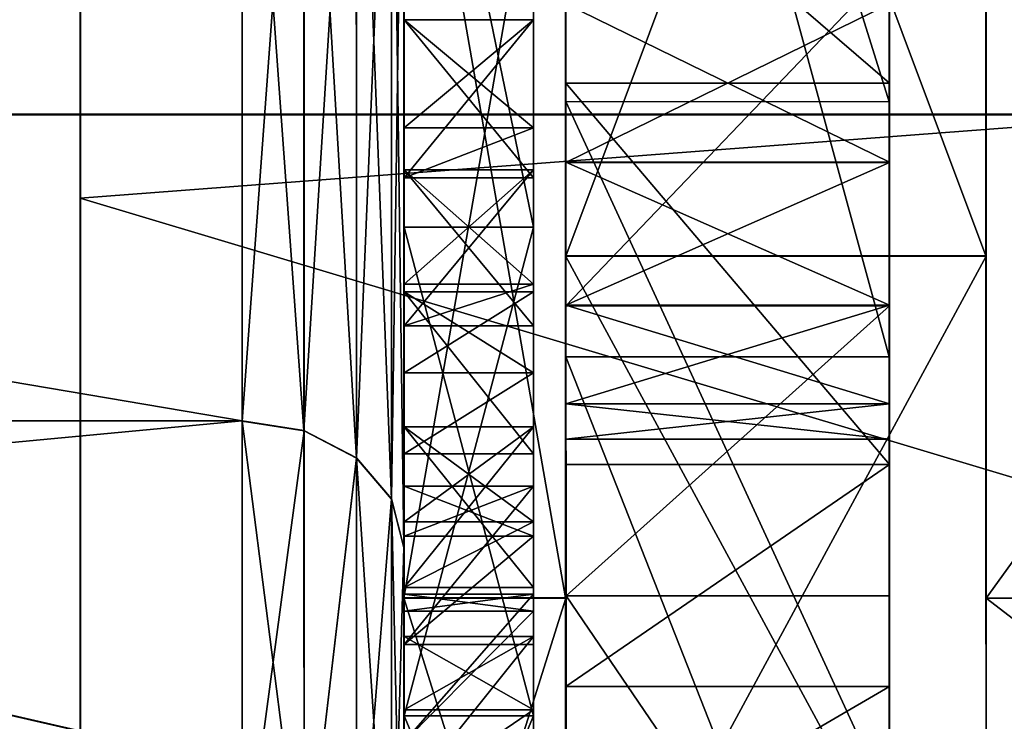
# Model space of a CAD drawing. Extents: x -532 to 76, y -56 to 321.
# Drawn here: x 48 to 51, y 19 to 21 of the extents above; entities that cross this region are included whole.
import ezdxf

# ---------------------------------------------------------------- set-up
doc = ezdxf.new("R2010")
doc.units = 0
doc.header["$MEASUREMENT"] = 0

msp = doc.modelspace()

# ---------------------------------------------------------------- linework, layer by layer
for points in [[(48.999989, 30.0229, -5.1117), (48.999989, 29.618298, -5.4056), (49.000023, 19.740898, -1.7708)], [(48.999989, 30.0229, -5.1117), (49.000023, 19.740898, -1.7708), (49.000015, 21.977098, 5.1117)], [(48.999989, 29.618298, -5.4056), (49.000008, 24.403999, -6.306), (49.000023, 19.740898, -1.7708)], [(47.999298, 26.029182, -12.950839), (47.999596, 21.619839, -11.441345), (47.999668, 21.064922, -11.974239)], [(39.697044, 26.001919, 12.953199), (57.999866, 21.044558, 11.965519), (57.999405, 26.00108, 12.951674)], [(39.697044, 26.001919, 12.953199), (39.697502, 21.045395, 11.967045), (57.999866, 21.044558, 11.965519)], [(39.698597, 21.0434, -11.964447), (39.698227, 25.99976, -12.950148), (58.000595, 25.99892, -12.951674)], [(39.698597, 21.0434, -11.964447), (58.000595, 25.99892, -12.951674), (58.000961, 21.042562, -11.965973)], [(47.998184, 25.54912, 12.243995), (47.998116, 25.971735, 12.952506), (47.998577, 21.011909, 11.952549)], [(58.999969, 21.621243, 11.441695), (47.998184, 25.54912, 12.243995), (47.998634, 20.785809, 11.086427)], [(47.998184, 25.54912, 12.243995), (47.998577, 21.011909, 11.952549), (47.998634, 20.785809, 11.086427)], [(59.000729, 25.546576, -12.243286), (59.001072, 20.783457, -11.086155), (47.999596, 21.619839, -11.441345)], [(49.000008, 24.403999, -6.306), (49.000011, 23.127798, -5.8364), (49.000023, 19.895399, -2.2464)], [(49.000008, 24.403999, -6.306), (49.000023, 19.895399, -2.2464), (49.000023, 19.740898, -1.7708)], [(49.500019, 20.295006, 7.154547), (49.49963, 23.964426, 8.921742), (49.499672, 24.282745, 7.462969)], [(49.500019, 20.295006, 7.154547), (49.499672, 24.282745, 7.462969), (49.500019, 21.083683, 5.675591)], [(50.499802, 24.2827, 7.462885), (50.500149, 21.083637, 5.675508), (49.499672, 24.282745, 7.462969)], [(49.499672, 24.282745, 7.462969), (50.500149, 21.083637, 5.675508), (49.500019, 21.083683, 5.675591)], [(50.49976, 23.96438, 8.921659), (50.500149, 20.29496, 7.154463), (50.499802, 24.2827, 7.462885)], [(50.499802, 24.2827, 7.462885), (50.500149, 20.29496, 7.154463), (50.500149, 21.083637, 5.675508)], [(49.498676, 24.076044, 8.43481), (50.79921, 20.606997, 6.764028), (49.499043, 20.607056, 6.764136)], [(50.798843, 24.075985, 8.434702), (50.79921, 20.606997, 6.764028), (49.498676, 24.076044, 8.43481)], [(49.498676, 24.076044, 8.43481), (49.499043, 20.607056, 6.764136), (49.498859, 22.421047, 7.434505)], [(49.49966, 20.605928, -6.763213), (50.799618, 24.074577, -8.433678), (49.499451, 24.074638, -8.43357)], [(49.499451, 24.074638, -8.43357), (49.499542, 22.419807, -7.433416), (49.49966, 20.605928, -6.763213)], [(50.799828, 20.605869, -6.763321), (50.799618, 24.074577, -8.433678), (49.49966, 20.605928, -6.763213)], [(50.79921, 20.606997, 6.764028), (50.798843, 24.075985, 8.434702), (50.799026, 22.420988, 7.434397)], [(50.799709, 22.419748, -7.433524), (50.799618, 24.074577, -8.433678), (50.799828, 20.605869, -6.763321)], [(49.49963, 23.964426, 8.921742), (50.500149, 20.29496, 7.154463), (50.49976, 23.96438, 8.921659)], [(49.49963, 23.964426, 8.921742), (49.500019, 20.295006, 7.154547), (50.500149, 20.29496, 7.154463)], [(49.000011, 23.127798, -5.8364), (49.000019, 21.3368, -4.5351), (49.000023, 19.895399, -2.2464)], [(49.000011, 23.127798, -5.8364), (49.000015, 21.977098, -5.1117), (49.000019, 21.3368, -4.5351)], [(32.996731, 22.725491, 6.805113), (48.49905, 20.097265, 4.70843), (32.997047, 20.097975, 4.709723)], [(48.498734, 22.724779, 6.803821), (48.49905, 20.097265, 4.70843), (32.996731, 22.725491, 6.805113)], [(32.997475, 20.097191, -4.706094), (48.499359, 22.723644, -6.802537), (32.997353, 22.724356, -6.801244)], [(48.499481, 20.096479, -4.707387), (48.499359, 22.723644, -6.802537), (32.997475, 20.097191, -4.706094)], [(48.690376, 20.067455, 4.732216), (48.49905, 20.097265, 4.70843), (48.498734, 22.724779, 6.803821)], [(48.690376, 20.067455, 4.732216), (48.498734, 22.724779, 6.803821), (48.69006, 22.708271, 6.838109)], [(48.690685, 22.70713, -6.836858), (48.499359, 22.723644, -6.802537), (48.499481, 20.096479, -4.707387)], [(48.690685, 22.70713, -6.836858), (48.499481, 20.096479, -4.707387), (48.690811, 20.066666, -4.731207)], [(48.690376, 20.067455, 4.732216), (48.69006, 22.708271, 6.838109), (48.852379, 22.661165, 6.935805)], [(48.690685, 22.70713, -6.836858), (48.853142, 19.981941, -4.798833), (48.853012, 22.660009, -6.934587)], [(48.690685, 22.70713, -6.836858), (48.690811, 20.066666, -4.731207), (48.853142, 19.981941, -4.798833)], [(48.690376, 20.067455, 4.732216), (48.852379, 22.661165, 6.935805), (48.852699, 19.982742, 4.799807)], [(48.852699, 19.982742, 4.799807), (48.852379, 22.661165, 6.935805), (48.960693, 22.590864, 7.081913)], [(48.853012, 22.660009, -6.934587), (48.853142, 19.981941, -4.798833), (48.961468, 19.855112, -4.899961)], [(48.853012, 22.660009, -6.934587), (48.961468, 19.855112, -4.899961), (48.961342, 22.589684, -7.080718)], [(49.000015, 22.635098, 7.368), (49.400021, 20.695601, 6.1216), (49.400013, 22.635099, 7.368)], [(49.000015, 22.635098, -7.368), (49.400013, 22.635099, -7.368), (49.400021, 20.695601, -6.1216)], [(49.000015, 22.635098, 7.368), (49.000019, 21.337099, 6.4179), (49.000019, 20.695599, 6.1216)], [(49.000015, 22.635098, -7.368), (49.000019, 20.695599, -6.1216), (49.000019, 21.337099, -6.4179)], [(49.000015, 22.635098, 7.368), (49.000019, 20.695599, 6.1216), (49.400021, 20.695601, 6.1216)], [(49.000019, 20.695599, -6.1216), (49.000015, 22.635098, -7.368), (49.400021, 20.695601, -6.1216)], [(49.400017, 21.337101, 6.4179), (49.400013, 22.635099, 7.368), (49.400021, 20.695601, 6.1216)], [(49.400021, 20.695601, -6.1216), (49.400013, 22.635099, -7.368), (49.400017, 21.337101, -6.4179)], [(48.852699, 19.982742, 4.799807), (48.960693, 22.590864, 7.081913), (48.961021, 19.855928, 4.900905)], [(48.961021, 19.855928, 4.900905), (48.960693, 22.590864, 7.081913), (48.998795, 22.507767, 7.254328)], [(48.961342, 22.589684, -7.080718), (48.999592, 19.705481, -5.019287), (48.999458, 22.506556, -7.253147)], [(48.961342, 22.589684, -7.080718), (48.961468, 19.855112, -4.899961), (48.999592, 19.705481, -5.019287)], [(48.961021, 19.855928, 4.900905), (48.998795, 22.507767, 7.254328), (48.99913, 19.706318, 5.020211)], [(48.998795, 22.507767, 7.254328), (48.998795, 22.42107, 7.434547), (48.999138, 19.549908, 5.144919)], [(48.998795, 22.507767, 7.254328), (48.999138, 19.549908, 5.144919), (48.99913, 19.706318, 5.020211)], [(48.999474, 22.41983, -7.433374), (48.999458, 22.506556, -7.253147), (48.999592, 19.705481, -5.019287)], [(48.998795, 22.42107, 7.434547), (49.499203, 19.549885, 5.144877), (48.999138, 19.549908, 5.144919)], [(49.498859, 22.421047, 7.434505), (49.499203, 19.549885, 5.144877), (48.998795, 22.42107, 7.434547)], [(48.999474, 22.41983, -7.433374), (48.999592, 19.705481, -5.019287), (48.999611, 19.549049, -5.14401)], [(48.999611, 19.549049, -5.14401), (49.499542, 22.419807, -7.433416), (48.999474, 22.41983, -7.433374)], [(49.499676, 19.549026, -5.144052), (49.499542, 22.419807, -7.433416), (48.999611, 19.549049, -5.14401)], [(49.498859, 22.421047, 7.434505), (49.499043, 20.607056, 6.764136), (49.499203, 19.549885, 5.144877)], [(49.499542, 22.419807, -7.433416), (49.499676, 19.549026, -5.144052), (49.49966, 20.605928, -6.763213)], [(50.799026, 22.420988, 7.434397), (52.872841, 19.54973, 5.144597), (50.799374, 19.549826, 5.144769)], [(52.872494, 22.420893, 7.434224), (52.872841, 19.54973, 5.144597), (50.799026, 22.420988, 7.434397)], [(50.79921, 20.606997, 6.764028), (50.799026, 22.420988, 7.434397), (50.799374, 19.549826, 5.144769)], [(50.799843, 19.548967, -5.14416), (52.873177, 22.419653, -7.433697), (50.799709, 22.419748, -7.433524)], [(50.799843, 19.548967, -5.14416), (50.799709, 22.419748, -7.433524), (50.799828, 20.605869, -6.763321)], [(52.87331, 19.548872, -5.144332), (52.873177, 22.419653, -7.433697), (50.799843, 19.548967, -5.14416)], [(49.400017, 21.3368, 4.5351), (49.400013, 22.381701, 5.4056), (49.400017, 21.9771, 5.1117)], [(49.400017, 21.3368, 4.5351), (49.400024, 19.7409, 1.7708), (49.400013, 22.381701, 5.4056)], [(49.400021, 21.0023, -4.163599), (49.400013, 22.381701, -5.4056), (49.400024, 19.7409, -1.7708)], [(49.400024, 19.7409, -1.7708), (49.400013, 22.381701, -5.4056), (49.400024, 19.7409, 1.7708)], [(49.400017, 21.9771, -5.1117), (49.400013, 22.381701, -5.4056), (49.400017, 21.3368, -4.5351)], [(49.400024, 19.7409, 1.7708), (49.400013, 22.381701, -5.4056), (49.400013, 22.381701, 5.4056)], [(49.400017, 21.3368, -4.5351), (49.400013, 22.381701, -5.4056), (49.400021, 21.0023, -4.163599)], [(50.500526, 21.141151, -2.650565), (49.500332, 22.002394, -2.821764), (49.500397, 21.141197, -2.650482)], [(50.500526, 21.141151, -2.650565), (50.500462, 22.002348, -2.821848), (49.500332, 22.002394, -2.821764)], [(49.500397, 21.141197, -2.650482), (49.500332, 22.002394, -2.821764), (49.500431, 21.385931, -3.828223)], [(50.500462, 22.002348, -2.821848), (50.500526, 21.141151, -2.650565), (50.500561, 21.385885, -3.828306)], [(49.000015, 21.977098, 5.1117), (49.000019, 21.3368, 4.5351), (49.000019, 20.873499, 5.4801)], [(49.000015, 21.977098, 5.1117), (49.000019, 20.873499, 5.4801), (49.000015, 21.924898, 5.6089)], [(49.000015, 21.977098, 5.1117), (49.000019, 21.002298, 4.163599), (49.000019, 21.3368, 4.5351)], [(49.000023, 19.740898, -1.7708), (49.000019, 21.002298, 4.163599), (49.000015, 21.977098, 5.1117)], [(49.000015, 21.977098, -5.1117), (49.000019, 20.873499, -5.4801), (49.000019, 21.3368, -4.5351)], [(49.000015, 21.924898, -5.6089), (49.000019, 20.873499, -5.4801), (49.000015, 21.977098, -5.1117)], [(49.400021, 20.873501, 5.4801), (49.400017, 21.9771, 5.1117), (49.400017, 21.9249, 5.6089)], [(49.400017, 21.3368, 4.5351), (49.400017, 21.9771, 5.1117), (49.400021, 20.873501, 5.4801)], [(49.400021, 20.873501, -5.4801), (49.400017, 21.9771, -5.1117), (49.400017, 21.3368, -4.5351)], [(49.400021, 20.873501, -5.4801), (49.400017, 21.9249, -5.6089), (49.400017, 21.9771, -5.1117)], [(49.000015, 21.924898, 5.6089), (49.000019, 20.873499, 5.4801), (49.000019, 21.389399, 5.9207)], [(49.000015, 21.924898, -5.6089), (49.000019, 21.389399, -5.9207), (49.000019, 20.873499, -5.4801)], [(49.400021, 20.873501, 5.4801), (49.400017, 21.9249, 5.6089), (49.400017, 21.3894, 5.9207)], [(49.400017, 21.3894, -5.9207), (49.400017, 21.9249, -5.6089), (49.400021, 20.873501, -5.4801)], [(59.000435, 17.49189, 8.814265), (58.999969, 21.621243, 11.441695), (47.998634, 20.785809, 11.086427)], [(59.001072, 20.783457, -11.086155), (47.999821, 17.490925, -8.814295), (47.999596, 21.619839, -11.441345)], [(47.999596, 21.619839, -11.441345), (47.999821, 17.490925, -8.814295), (47.999668, 21.064922, -11.974239)], [(49.500568, 20.896088, -5.973323), (49.50053, 21.385752, -5.9733), (49.500572, 21.498569, -7.122443)], [(49.500568, 20.896088, -5.973323), (49.500572, 21.498569, -7.122443), (49.500656, 20.452843, -7.043381)], [(50.500702, 21.498524, -7.122527), (49.500656, 20.452843, -7.043381), (49.500572, 21.498569, -7.122443)], [(50.500702, 21.498524, -7.122527), (50.500786, 20.452797, -7.043464), (49.500656, 20.452843, -7.043381)], [(50.50066, 21.385706, -5.973383), (50.500698, 20.896042, -5.973406), (50.500702, 21.498524, -7.122527)], [(50.500702, 21.498524, -7.122527), (50.500698, 20.896042, -5.973406), (50.500786, 20.452797, -7.043464)], [(49.000019, 21.389399, 5.9207), (49.000019, 20.695599, 6.1216), (49.000019, 21.337099, 6.4179)], [(49.000019, 21.389399, 5.9207), (49.000019, 20.873499, 5.4801), (49.000019, 20.695599, 6.1216)], [(49.000019, 21.389399, -5.9207), (49.000019, 20.695599, -6.1216), (49.000019, 20.873499, -5.4801)], [(49.000019, 21.337099, -6.4179), (49.000019, 20.695599, -6.1216), (49.000019, 21.389399, -5.9207)], [(49.400021, 20.695601, 6.1216), (49.400017, 21.3894, 5.9207), (49.400017, 21.337101, 6.4179)], [(49.400021, 20.873501, 5.4801), (49.400017, 21.3894, 5.9207), (49.400021, 20.695601, 6.1216)], [(49.400021, 20.695601, -6.1216), (49.400017, 21.3894, -5.9207), (49.400021, 20.873501, -5.4801)], [(49.400021, 20.695601, -6.1216), (49.400017, 21.337101, -6.4179), (49.400017, 21.3894, -5.9207)], [(49.500397, 21.141197, -2.650482), (49.500431, 21.385931, -3.828223), (49.500473, 20.896267, -3.828245)], [(50.500603, 20.896221, -3.828329), (49.500431, 21.385931, -3.828223), (50.500561, 21.385885, -3.828306)], [(49.500473, 20.896267, -3.828245), (49.500431, 21.385931, -3.828223), (50.500603, 20.896221, -3.828329)], [(49.50053, 21.385752, -5.9733), (49.500568, 20.896088, -5.973323), (50.50066, 21.385706, -5.973383)], [(50.50066, 21.385706, -5.973383), (49.500568, 20.896088, -5.973323), (50.500698, 20.896042, -5.973406)], [(50.500561, 21.385885, -3.828306), (50.500526, 21.141151, -2.650565), (50.500603, 20.896221, -3.828329)], [(49.000019, 21.3368, 4.5351), (49.400017, 21.3368, 4.5351), (49.000019, 20.847797, 4.6391)], [(49.000019, 20.847797, 4.6391), (49.400017, 21.3368, 4.5351), (49.400021, 20.847799, 4.6391)], [(49.000019, 21.002298, 4.163599), (49.400021, 21.0023, 4.163599), (49.000019, 21.3368, 4.5351)], [(49.000019, 21.3368, 4.5351), (49.400021, 21.0023, 4.163599), (49.400017, 21.3368, 4.5351)], [(49.000019, 20.847797, -4.6391), (49.400021, 20.847799, -4.6391), (49.000019, 21.3368, -4.5351)], [(49.000019, 21.3368, -4.5351), (49.400021, 20.847799, -4.6391), (49.400017, 21.3368, -4.5351)], [(49.000019, 21.3368, -4.5351), (49.400017, 21.3368, -4.5351), (49.000019, 21.002298, -4.163599)], [(49.000019, 21.002298, -4.163599), (49.400017, 21.3368, -4.5351), (49.400021, 21.0023, -4.163599)], [(49.000019, 21.3368, 4.5351), (49.000019, 20.847797, 4.6391), (49.000019, 20.873499, 5.4801)], [(49.000019, 21.3368, -4.5351), (49.000019, 21.002298, -4.163599), (49.000023, 19.895399, -2.2464)], [(49.000019, 20.873499, -5.4801), (49.000019, 20.847797, -4.6391), (49.000019, 21.3368, -4.5351)], [(49.400021, 20.847799, 4.6391), (49.400017, 21.3368, 4.5351), (49.400021, 20.873501, 5.4801)], [(49.400021, 21.0023, 4.163599), (49.400021, 20.4958, 3.4665), (49.400017, 21.3368, 4.5351)], [(49.400021, 20.4958, 3.4665), (49.400024, 19.7409, 1.7708), (49.400017, 21.3368, 4.5351)], [(49.400021, 20.847799, -4.6391), (49.400021, 20.873501, -5.4801), (49.400017, 21.3368, -4.5351)], [(49.500496, 19.962145, -2.650536), (50.500626, 19.962099, -2.650619), (49.500397, 21.141197, -2.650482)], [(49.500397, 21.141197, -2.650482), (50.500626, 19.962099, -2.650619), (50.500526, 21.141151, -2.650565)], [(49.500496, 19.962145, -2.650536), (49.500397, 21.141197, -2.650482), (49.500473, 20.896267, -3.828245)], [(50.500526, 21.141151, -2.650565), (50.500626, 19.962099, -2.650619), (50.500603, 20.896221, -3.828329)], [(49.500378, 17.755411, 3.970219), (49.500019, 21.083683, 5.675591), (49.500336, 18.913357, 2.723011)], [(49.500019, 20.295006, 7.154547), (49.500019, 21.083683, 5.675591), (49.500378, 17.755411, 3.970219)], [(49.500019, 21.083683, 5.675591), (50.500465, 18.913311, 2.722927), (49.500336, 18.913357, 2.723011)], [(50.500149, 21.083637, 5.675508), (50.500465, 18.913311, 2.722927), (49.500019, 21.083683, 5.675591)], [(50.500149, 21.083637, 5.675508), (50.500507, 17.755365, 3.970135), (50.500465, 18.913311, 2.722927)], [(50.500149, 21.083637, 5.675508), (50.500149, 20.29496, 7.154463), (50.500507, 17.755365, 3.970135)], [(39.697502, 21.045395, 11.967045), (58.000343, 16.842581, 9.157763), (57.999866, 21.044558, 11.965519)], [(39.697502, 21.045395, 11.967045), (39.697979, 16.84342, 9.159289), (58.000343, 16.842581, 9.157763)], [(39.698597, 21.0434, -11.964447), (58.000961, 21.042562, -11.965973), (58.001183, 16.841053, -9.158603)], [(39.698818, 16.841892, -9.157077), (39.698597, 21.0434, -11.964447), (58.001183, 16.841053, -9.158603)], [(47.999668, 21.064922, -11.974239), (47.999821, 17.490925, -8.814295), (47.999889, 16.853712, -9.170071)], [(47.998634, 20.785809, 11.086427), (47.998577, 21.011909, 11.952549), (47.999054, 16.813332, 9.128892)], [(49.400021, 21.0023, 4.163599), (49.000019, 20.847797, 4.6391), (49.400021, 20.847799, 4.6391)], [(49.000019, 21.002298, 4.163599), (49.000019, 20.847797, 4.6391), (49.400021, 21.0023, 4.163599)], [(49.400021, 20.847799, -4.6391), (49.000019, 20.847797, -4.6391), (49.400021, 21.0023, -4.163599)], [(49.400021, 21.0023, -4.163599), (49.000019, 20.847797, -4.6391), (49.000019, 21.002298, -4.163599)], [(49.000019, 21.002298, 4.163599), (49.000023, 20.079298, 4.6106), (49.000019, 20.847797, 4.6391)], [(49.000019, 21.002298, 4.163599), (49.000023, 19.785398, 4.2061), (49.000023, 20.079298, 4.6106)], [(49.000023, 20.495798, 3.4665), (49.000023, 19.785398, 4.2061), (49.000019, 21.002298, 4.163599)], [(49.000023, 20.245798, 3.0335), (49.000023, 20.495798, 3.4665), (49.000019, 21.002298, 4.163599)], [(49.000027, 19.561699, 0.9281), (49.000023, 20.245798, 3.0335), (49.000019, 21.002298, 4.163599)], [(49.000023, 19.740898, -1.7708), (49.000027, 19.561699, 0.9281), (49.000019, 21.002298, 4.163599)], [(49.000019, 21.002298, -4.163599), (49.000023, 20.079298, -4.6106), (49.000023, 19.785398, -4.2061)], [(49.000019, 21.002298, -4.163599), (49.000023, 20.495798, -3.4665), (49.000023, 19.895399, -2.2464)], [(49.000019, 21.002298, -4.163599), (49.000023, 19.785398, -4.2061), (49.000023, 20.495798, -3.4665)], [(49.000019, 20.847797, -4.6391), (49.000023, 20.079298, -4.6106), (49.000019, 21.002298, -4.163599)], [(49.400024, 20.0793, 4.6106), (49.400021, 21.0023, 4.163599), (49.400021, 20.847799, 4.6391)], [(49.400024, 19.7854, 4.2061), (49.400021, 21.0023, 4.163599), (49.400024, 20.0793, 4.6106)], [(49.400024, 19.7854, 4.2061), (49.400021, 20.4958, 3.4665), (49.400021, 21.0023, 4.163599)], [(49.400021, 20.4958, -3.4665), (49.400021, 21.0023, -4.163599), (49.400024, 19.7409, -1.7708)], [(49.400024, 20.0793, -4.6106), (49.400021, 21.0023, -4.163599), (49.400021, 20.4958, -3.4665)], [(49.400024, 20.0793, -4.6106), (49.400021, 20.847799, -4.6391), (49.400021, 21.0023, -4.163599)], [(50.500648, 20.455147, -4.040776), (49.500473, 20.896267, -3.828245), (50.500603, 20.896221, -3.828329)], [(49.500519, 20.455193, -4.040693), (49.500473, 20.896267, -3.828245), (50.500648, 20.455147, -4.040776)], [(49.500496, 19.962145, -2.650536), (49.500473, 20.896267, -3.828245), (49.500519, 20.455193, -4.040693)], [(49.500568, 20.896088, -5.973323), (49.500599, 20.45505, -5.760915), (50.500698, 20.896042, -5.973406)], [(49.500599, 20.45505, -5.760915), (49.500568, 20.896088, -5.973323), (49.500656, 20.452843, -7.043381)], [(50.500698, 20.896042, -5.973406), (49.500599, 20.45505, -5.760915), (50.500725, 20.455004, -5.760999)], [(50.500603, 20.896221, -3.828329), (50.500626, 19.962099, -2.650619), (50.500648, 20.455147, -4.040776)], [(50.500698, 20.896042, -5.973406), (50.500725, 20.455004, -5.760999), (50.500786, 20.452797, -7.043464)], [(49.000019, 20.873499, 5.4801), (49.400021, 20.873501, 5.4801), (49.000023, 20.390499, 5.609499)], [(49.000019, 20.873499, 5.4801), (49.400021, 20.519899, 5.1265), (49.400021, 20.873501, 5.4801)], [(49.000019, 20.873499, -5.4801), (49.400021, 20.390499, -5.609499), (49.400021, 20.873501, -5.4801)], [(49.000019, 20.873499, -5.4801), (49.400021, 20.873501, -5.4801), (49.000023, 20.519897, -5.1265)], [(49.000023, 20.519897, 5.1265), (49.400021, 20.519899, 5.1265), (49.000019, 20.873499, 5.4801)], [(49.000023, 20.390499, -5.609499), (49.400021, 20.390499, -5.609499), (49.000019, 20.873499, -5.4801)], [(49.000019, 20.873499, 5.4801), (49.000023, 20.390499, 5.609499), (49.000019, 20.695599, 6.1216)], [(49.000019, 20.847797, 4.6391), (49.000023, 20.519897, 5.1265), (49.000019, 20.873499, 5.4801)], [(49.000019, 20.873499, -5.4801), (49.000023, 20.519897, -5.1265), (49.000019, 20.847797, -4.6391)], [(49.000019, 20.695599, -6.1216), (49.000023, 20.390499, -5.609499), (49.000019, 20.873499, -5.4801)], [(49.000023, 20.390499, 5.609499), (49.400021, 20.873501, 5.4801), (49.400021, 20.390499, 5.609499)], [(49.000023, 20.519897, -5.1265), (49.400021, 20.873501, -5.4801), (49.400021, 20.519899, -5.1265)], [(49.400021, 20.390499, 5.609499), (49.400021, 20.873501, 5.4801), (49.400021, 20.695601, 6.1216)], [(49.400021, 20.519899, 5.1265), (49.400021, 20.847799, 4.6391), (49.400021, 20.873501, 5.4801)], [(49.400021, 20.519899, -5.1265), (49.400021, 20.873501, -5.4801), (49.400021, 20.847799, -4.6391)], [(49.400021, 20.390499, -5.609499), (49.400021, 20.695601, -6.1216), (49.400021, 20.873501, -5.4801)], [(49.000019, 20.847797, 4.6391), (49.000023, 20.079298, 4.6106), (49.000023, 20.519897, 5.1265)], [(49.000023, 20.519897, -5.1265), (49.000023, 20.079298, -4.6106), (49.000019, 20.847797, -4.6391)], [(49.400024, 20.0793, 4.6106), (49.400021, 20.847799, 4.6391), (49.400021, 20.519899, 5.1265)], [(49.400024, 20.0793, -4.6106), (49.400021, 20.519899, -5.1265), (49.400021, 20.847799, -4.6391)], [(59.000435, 17.49189, 8.814265), (47.998634, 20.785809, 11.086427), (47.999096, 16.854757, 8.151567)], [(47.998634, 20.785809, 11.086427), (47.999054, 16.813332, 9.128892), (47.999096, 16.854757, 8.151567)], [(59.001072, 20.783457, -11.086155), (59.001266, 16.852894, -8.151655), (47.999821, 17.490925, -8.814295)], [(49.000019, 20.695599, 6.1216), (49.400024, 19.185801, 4.3792), (49.400021, 20.695601, 6.1216)], [(49.000027, 19.185799, -4.3792), (49.000019, 20.695599, -6.1216), (49.400021, 20.695601, -6.1216)], [(49.000027, 19.185799, 4.3792), (49.000019, 20.695599, 6.1216), (49.000023, 20.390499, 5.609499)], [(49.000019, 20.695599, -6.1216), (49.000027, 19.185799, -4.3792), (49.000023, 20.390499, -5.609499)], [(49.000019, 20.695599, 6.1216), (49.000027, 19.185799, 4.3792), (49.400024, 19.185801, 4.3792)], [(49.000027, 19.185799, -4.3792), (49.400021, 20.695601, -6.1216), (49.400024, 19.185801, -4.3792)], [(49.400021, 20.695601, 6.1216), (49.400024, 19.185801, 4.3792), (49.400021, 20.390499, 5.609499)], [(49.400024, 19.185801, -4.3792), (49.400021, 20.695601, -6.1216), (49.400021, 20.390499, -5.609499)], [(49.499043, 20.607056, 6.764136), (50.799549, 18.206236, 3.753828), (49.499378, 18.206295, 3.753937)], [(50.79921, 20.606997, 6.764028), (50.799549, 18.206236, 3.753828), (49.499043, 20.607056, 6.764136)], [(49.499378, 18.206295, 3.753937), (49.499203, 19.549885, 5.144877), (49.499043, 20.607056, 6.764136)], [(49.499725, 18.205669, -3.753233), (50.799828, 20.605869, -6.763321), (49.49966, 20.605928, -6.763213)], [(49.49966, 20.605928, -6.763213), (49.499676, 19.549026, -5.144052), (49.499725, 18.205669, -3.753233)], [(50.799892, 18.20561, -3.753342), (50.799828, 20.605869, -6.763321), (49.499725, 18.205669, -3.753233)], [(50.799374, 19.549826, 5.144769), (50.799549, 18.206236, 3.753828), (50.79921, 20.606997, 6.764028)], [(50.799843, 19.548967, -5.14416), (50.799828, 20.605869, -6.763321), (50.799892, 18.20561, -3.753342)], [(49.400021, 20.519899, 5.1265), (49.000023, 20.390499, 5.609499), (49.400021, 20.390499, 5.609499)], [(49.000023, 20.519897, 5.1265), (49.000023, 20.390499, 5.609499), (49.400021, 20.519899, 5.1265)], [(49.400021, 20.390499, -5.609499), (49.000023, 20.390499, -5.609499), (49.400021, 20.519899, -5.1265)], [(49.400021, 20.519899, -5.1265), (49.000023, 20.390499, -5.609499), (49.000023, 20.519897, -5.1265)], [(49.000023, 20.519897, 5.1265), (49.000023, 19.582098, 4.662899), (49.000023, 20.390499, 5.609499)], [(49.000023, 20.079298, 4.6106), (49.000023, 19.582098, 4.662899), (49.000023, 20.519897, 5.1265)], [(49.000023, 20.519897, -5.1265), (49.000023, 19.582098, -4.662899), (49.000023, 20.079298, -4.6106)], [(49.000023, 20.390499, -5.609499), (49.000023, 19.582098, -4.662899), (49.000023, 20.519897, -5.1265)], [(49.400024, 19.5821, 4.662899), (49.400021, 20.519899, 5.1265), (49.400021, 20.390499, 5.609499)], [(49.400024, 19.5821, 4.662899), (49.400024, 20.0793, 4.6106), (49.400021, 20.519899, 5.1265)], [(49.400024, 19.5821, -4.662899), (49.400021, 20.519899, -5.1265), (49.400024, 20.0793, -4.6106)], [(49.400024, 19.5821, -4.662899), (49.400021, 20.390499, -5.609499), (49.400021, 20.519899, -5.1265)], [(49.400024, 19.9958, 3.4665), (49.000023, 20.495798, 3.4665), (49.400021, 20.4958, 3.4665)], [(49.000023, 20.495798, 3.4665), (49.400021, 20.2458, 3.0335), (49.400021, 20.4958, 3.4665)], [(49.000023, 20.495798, -3.4665), (49.400024, 19.9958, -3.4665), (49.400021, 20.4958, -3.4665)], [(49.000023, 20.495798, -3.4665), (49.400021, 20.4958, -3.4665), (49.000023, 20.245798, -3.0335)], [(49.000023, 20.245798, -3.0335), (49.400021, 20.4958, -3.4665), (49.400021, 20.2458, -3.0335)], [(49.000023, 19.995798, 3.4665), (49.000023, 20.495798, 3.4665), (49.400024, 19.9958, 3.4665)], [(49.000023, 20.245798, 3.0335), (49.400021, 20.2458, 3.0335), (49.000023, 20.495798, 3.4665)], [(49.000023, 19.995798, -3.4665), (49.400024, 19.9958, -3.4665), (49.000023, 20.495798, -3.4665)], [(49.000023, 20.495798, 3.4665), (49.000023, 19.995798, 3.4665), (49.000023, 19.785398, 4.2061)], [(49.000023, 20.495798, -3.4665), (49.000023, 20.245798, -3.0335), (49.000023, 19.895399, -2.2464)], [(49.000023, 19.785398, -4.2061), (49.000023, 19.995798, -3.4665), (49.000023, 20.495798, -3.4665)], [(49.400024, 19.9958, 3.4665), (49.400021, 20.4958, 3.4665), (49.400024, 19.7854, 4.2061)], [(49.400021, 20.2458, 3.0335), (49.400024, 19.7409, 1.7708), (49.400021, 20.4958, 3.4665)], [(49.400021, 20.2458, -3.0335), (49.400021, 20.4958, -3.4665), (49.400024, 19.7409, -1.7708)], [(49.400024, 19.9958, -3.4665), (49.400024, 19.7854, -4.2061), (49.400021, 20.4958, -3.4665)], [(49.400024, 19.7854, -4.2061), (49.400024, 20.0793, -4.6106), (49.400021, 20.4958, -3.4665)], [(49.500496, 19.962145, -2.650536), (49.500519, 20.455193, -4.040693), (49.500561, 20.149921, -4.423456)], [(50.50069, 20.149876, -4.42354), (49.500519, 20.455193, -4.040693), (50.500648, 20.455147, -4.040776)], [(49.500561, 20.149921, -4.423456), (49.500519, 20.455193, -4.040693), (50.50069, 20.149876, -4.42354)], [(49.500599, 20.45505, -5.760915), (49.500607, 20.149841, -5.378179), (50.500725, 20.455004, -5.760999)], [(49.500706, 19.556572, -6.498851), (49.500599, 20.45505, -5.760915), (49.500656, 20.452843, -7.043381)], [(49.500607, 20.149841, -5.378179), (49.500599, 20.45505, -5.760915), (49.500706, 19.556572, -6.498851)], [(50.500725, 20.455004, -5.760999), (49.500607, 20.149841, -5.378179), (50.500732, 20.149796, -5.378263)], [(50.500786, 20.452797, -7.043464), (49.500706, 19.556572, -6.498851), (49.500656, 20.452843, -7.043381)], [(50.500786, 20.452797, -7.043464), (50.500835, 19.556526, -6.498935), (49.500706, 19.556572, -6.498851)], [(50.500648, 20.455147, -4.040776), (50.500626, 19.962099, -2.650619), (50.50069, 20.149876, -4.42354)], [(50.500725, 20.455004, -5.760999), (50.500835, 19.556526, -6.498935), (50.500786, 20.452797, -7.043464)], [(50.500725, 20.455004, -5.760999), (50.500732, 20.149796, -5.378263), (50.500835, 19.556526, -6.498935)], [(49.000023, 19.582098, 4.662899), (49.000027, 19.185799, 4.3792), (49.000023, 20.390499, 5.609499)], [(49.000023, 20.390499, -5.609499), (49.000027, 19.185799, -4.3792), (49.000023, 19.582098, -4.662899)], [(49.400024, 19.185801, 4.3792), (49.400024, 19.5821, 4.662899), (49.400021, 20.390499, 5.609499)], [(49.400024, 19.185801, -4.3792), (49.400021, 20.390499, -5.609499), (49.400024, 19.5821, -4.662899)], [(49.500019, 20.295006, 7.154547), (50.500507, 17.755365, 3.970135), (50.500149, 20.29496, 7.154463)], [(49.500019, 20.295006, 7.154547), (49.500378, 17.755411, 3.970219), (50.500507, 17.755365, 3.970135)], [(49.400021, 20.2458, 3.0335), (49.000023, 19.995798, 3.4665), (49.400024, 19.9958, 3.4665)], [(49.000023, 20.245798, 3.0335), (49.000023, 19.995798, 3.4665), (49.400021, 20.2458, 3.0335)], [(49.400024, 19.9958, -3.4665), (49.000023, 19.995798, -3.4665), (49.400021, 20.2458, -3.0335)], [(49.400021, 20.2458, -3.0335), (49.000023, 19.995798, -3.4665), (49.000023, 20.245798, -3.0335)], [(49.000023, 20.245798, 3.0335), (49.000027, 19.203999, 3.1822), (49.000023, 19.995798, 3.4665)], [(49.000023, 19.895399, 2.2464), (49.000027, 19.203999, 3.1822), (49.000023, 20.245798, 3.0335)], [(49.000023, 19.740898, 1.7708), (49.000023, 19.895399, 2.2464), (49.000023, 20.245798, 3.0335)], [(49.000027, 19.561699, 0.9281), (49.000023, 19.740898, 1.7708), (49.000023, 20.245798, 3.0335)], [(49.000023, 20.245798, -3.0335), (49.000027, 19.203999, -3.1822), (49.000023, 19.895399, -2.2464)], [(49.000023, 19.995798, -3.4665), (49.000027, 19.203999, -3.1822), (49.000023, 20.245798, -3.0335)], [(49.400024, 19.204, 3.1822), (49.400021, 20.2458, 3.0335), (49.400024, 19.9958, 3.4665)], [(49.400024, 19.204, 3.1822), (49.400024, 19.895401, 2.2464), (49.400021, 20.2458, 3.0335)], [(49.400024, 19.895401, 2.2464), (49.400024, 19.7409, 1.7708), (49.400021, 20.2458, 3.0335)], [(49.400024, 19.895401, -2.2464), (49.400021, 20.2458, -3.0335), (49.400024, 19.7409, -1.7708)], [(49.400024, 19.204, -3.1822), (49.400021, 20.2458, -3.0335), (49.400024, 19.895401, -2.2464)], [(49.400024, 19.204, -3.1822), (49.400024, 19.9958, -3.4665), (49.400021, 20.2458, -3.0335)], [(49.500546, 19.276268, -2.51475), (49.500496, 19.962145, -2.650536), (49.500561, 20.149921, -4.423456)], [(49.500546, 19.276268, -2.51475), (49.500561, 20.149921, -4.423456), (49.50074, 18.087641, -4.598573)], [(50.500721, 20.040821, -4.900907), (49.500561, 20.149921, -4.423456), (50.50069, 20.149876, -4.42354)], [(49.500591, 20.040867, -4.900823), (49.500561, 20.149921, -4.423456), (50.500721, 20.040821, -4.900907)], [(49.50074, 18.087641, -4.598573), (49.500561, 20.149921, -4.423456), (49.500591, 20.040867, -4.900823)], [(49.500607, 20.149841, -5.378179), (49.500591, 20.040867, -4.900823), (50.500732, 20.149796, -5.378263)], [(49.50074, 18.087641, -4.598573), (49.500591, 20.040867, -4.900823), (49.500607, 20.149841, -5.378179)], [(50.500732, 20.149796, -5.378263), (49.500591, 20.040867, -4.900823), (50.500721, 20.040821, -4.900907)], [(49.50074, 18.087641, -4.598573), (49.500607, 20.149841, -5.378179), (49.500706, 19.556572, -6.498851)], [(50.500626, 19.962099, -2.650619), (50.500675, 19.276222, -2.514833), (50.50069, 20.149876, -4.42354)], [(50.50069, 20.149876, -4.42354), (50.500675, 19.276222, -2.514833), (50.50087, 18.087595, -4.598657)], [(50.50069, 20.149876, -4.42354), (50.50087, 18.087595, -4.598657), (50.500721, 20.040821, -4.900907)], [(50.500721, 20.040821, -4.900907), (50.50087, 18.087595, -4.598657), (50.500732, 20.149796, -5.378263)], [(50.500732, 20.149796, -5.378263), (50.50087, 18.087595, -4.598657), (50.500835, 19.556526, -6.498935)], [(32.997047, 20.097975, 4.709723), (48.49905, 20.097265, 4.70843), (32.997307, 18.639635, 1.681964)], [(48.49905, 20.097265, 4.70843), (48.49931, 18.638924, 1.680672), (32.997307, 18.639635, 1.681964)], [(32.997459, 18.639355, -1.67847), (48.499462, 18.638643, -1.679762), (32.997475, 20.097191, -4.706094)], [(48.499462, 18.638643, -1.679762), (48.499481, 20.096479, -4.707387), (32.997475, 20.097191, -4.706094)], [(48.690636, 18.60181, 1.689155), (48.49931, 18.638924, 1.680672), (48.49905, 20.097265, 4.70843)], [(48.690636, 18.60181, 1.689155), (48.49905, 20.097265, 4.70843), (48.690376, 20.067455, 4.732216)], [(48.690811, 20.066666, -4.731207), (48.499481, 20.096479, -4.707387), (48.499462, 18.638643, -1.679762)], [(48.690811, 20.066666, -4.731207), (48.499462, 18.638643, -1.679762), (48.690792, 18.60153, -1.688281)], [(48.690636, 18.60181, 1.689155), (48.690376, 20.067455, 4.732216), (48.852699, 19.982742, 4.799807)], [(48.690811, 20.066666, -4.731207), (48.690792, 18.60153, -1.688281), (48.853142, 19.981941, -4.798833)], [(49.000023, 20.079298, 4.6106), (49.400024, 20.0793, 4.6106), (49.000023, 19.582098, 4.662899)], [(49.000023, 19.582098, 4.662899), (49.400024, 20.0793, 4.6106), (49.400024, 19.5821, 4.662899)], [(49.000023, 20.079298, 4.6106), (49.400024, 19.7854, 4.2061), (49.400024, 20.0793, 4.6106)], [(49.000023, 20.079298, -4.6106), (49.400024, 19.5821, -4.662899), (49.400024, 20.0793, -4.6106)], [(49.000023, 20.079298, -4.6106), (49.400024, 20.0793, -4.6106), (49.000023, 19.785398, -4.2061)], [(49.000023, 19.785398, -4.2061), (49.400024, 20.0793, -4.6106), (49.400024, 19.7854, -4.2061)], [(49.000023, 19.785398, 4.2061), (49.400024, 19.7854, 4.2061), (49.000023, 20.079298, 4.6106)], [(49.000023, 19.582098, -4.662899), (49.400024, 19.5821, -4.662899), (49.000023, 20.079298, -4.6106)], [(48.690636, 18.60181, 1.689155), (48.852699, 19.982742, 4.799807), (48.852966, 18.496092, 1.71324)], [(48.853142, 19.981941, -4.798833), (48.690792, 18.60153, -1.688281), (48.853123, 18.495808, -1.712402)], [(48.852966, 18.496092, 1.71324), (48.852699, 19.982742, 4.799807), (48.961021, 19.855928, 4.900905)], [(48.853142, 19.981941, -4.798833), (48.853123, 18.495808, -1.712402), (48.961449, 18.337679, -1.748524)], [(48.853142, 19.981941, -4.798833), (48.961449, 18.337679, -1.748524), (48.961468, 19.855112, -4.899961)], [(49.000023, 19.995798, 3.4665), (49.000027, 19.430899, 3.6277), (49.000023, 19.785398, 4.2061)], [(49.000023, 19.995798, 3.4665), (49.000027, 19.203999, 3.1822), (49.000027, 19.430899, 3.6277)], [(49.000023, 19.995798, -3.4665), (49.000027, 19.430899, -3.6277), (49.000027, 19.203999, -3.1822)], [(49.000023, 19.785398, -4.2061), (49.000027, 19.430899, -3.6277), (49.000023, 19.995798, -3.4665)], [(49.400024, 19.430901, 3.6277), (49.400024, 19.9958, 3.4665), (49.400024, 19.7854, 4.2061)], [(49.400024, 19.204, 3.1822), (49.400024, 19.9958, 3.4665), (49.400024, 19.430901, 3.6277)], [(49.400024, 19.430901, -3.6277), (49.400024, 19.9958, -3.4665), (49.400024, 19.204, -3.1822)], [(49.400024, 19.430901, -3.6277), (49.400024, 19.7854, -4.2061), (49.400024, 19.9958, -3.4665)], [(49.500546, 19.276268, -2.51475), (50.500626, 19.962099, -2.650619), (49.500496, 19.962145, -2.650536)], [(50.500675, 19.276222, -2.514833), (50.500626, 19.962099, -2.650619), (49.500546, 19.276268, -2.51475)], [(49.400024, 19.895401, 2.2464), (49.000027, 19.4063, 2.1424), (49.000023, 19.895399, 2.2464)], [(49.000023, 19.895399, 2.2464), (49.400024, 19.7409, 1.7708), (49.400024, 19.895401, 2.2464)], [(49.000023, 19.895399, -2.2464), (49.000027, 19.4063, -2.1424), (49.400024, 19.895401, -2.2464)], [(49.000023, 19.895399, -2.2464), (49.400024, 19.895401, -2.2464), (49.000023, 19.740898, -1.7708)], [(49.000023, 19.740898, -1.7708), (49.400024, 19.895401, -2.2464), (49.400024, 19.7409, -1.7708)], [(49.000023, 19.740898, 1.7708), (49.400024, 19.7409, 1.7708), (49.000023, 19.895399, 2.2464)], [(49.000023, 19.895399, 2.2464), (49.000027, 19.4063, 2.1424), (49.000027, 19.203999, 3.1822)], [(49.000027, 19.203999, -3.1822), (49.000027, 19.4063, -2.1424), (49.000023, 19.895399, -2.2464)], [(49.400024, 19.4063, 2.1424), (49.000027, 19.4063, 2.1424), (49.400024, 19.895401, 2.2464)], [(49.400024, 19.895401, -2.2464), (49.000027, 19.4063, -2.1424), (49.400024, 19.4063, -2.1424)], [(49.400024, 19.4063, 2.1424), (49.400024, 19.895401, 2.2464), (49.400024, 19.204, 3.1822)], [(49.400024, 19.4063, -2.1424), (49.400024, 19.204, -3.1822), (49.400024, 19.895401, -2.2464)], [(48.852966, 18.496092, 1.71324), (48.961021, 19.855928, 4.900905), (48.961288, 18.337971, 1.749328)], [(48.961288, 18.337971, 1.749328), (48.961021, 19.855928, 4.900905), (48.99913, 19.706318, 5.020211)], [(48.961468, 19.855112, -4.899961), (48.961449, 18.337679, -1.748524), (48.999573, 18.151049, -1.791141)], [(48.961468, 19.855112, -4.899961), (48.999573, 18.151049, -1.791141), (48.999592, 19.705481, -5.019287)], [(49.400024, 19.7854, 4.2061), (49.000023, 19.582098, 4.662899), (49.400024, 19.5821, 4.662899)], [(49.000023, 19.785398, 4.2061), (49.000023, 19.582098, 4.662899), (49.400024, 19.7854, 4.2061)], [(49.400024, 19.5821, -4.662899), (49.000023, 19.582098, -4.662899), (49.400024, 19.7854, -4.2061)], [(49.400024, 19.7854, -4.2061), (49.000023, 19.582098, -4.662899), (49.000023, 19.785398, -4.2061)], [(49.000023, 19.785398, 4.2061), (49.000027, 19.185799, 4.3792), (49.000023, 19.582098, 4.662899)], [(49.000027, 19.430899, 3.6277), (49.000027, 19.185799, 4.3792), (49.000023, 19.785398, 4.2061)], [(49.000023, 19.785398, -4.2061), (49.000027, 19.185799, -4.3792), (49.000027, 19.430899, -3.6277)], [(49.000023, 19.582098, -4.662899), (49.000027, 19.185799, -4.3792), (49.000023, 19.785398, -4.2061)], [(49.400024, 19.185801, 4.3792), (49.400024, 19.7854, 4.2061), (49.400024, 19.5821, 4.662899)], [(49.400024, 19.185801, 4.3792), (49.400024, 19.430901, 3.6277), (49.400024, 19.7854, 4.2061)], [(49.400024, 19.185801, -4.3792), (49.400024, 19.7854, -4.2061), (49.400024, 19.430901, -3.6277)], [(49.400024, 19.185801, -4.3792), (49.400024, 19.5821, -4.662899), (49.400024, 19.7854, -4.2061)], [(49.000023, 19.740898, 1.7708), (49.000027, 19.4063, 2.1424), (49.400024, 19.7409, 1.7708)], [(49.400024, 19.7409, -1.7708), (49.000027, 19.4063, -2.1424), (49.000023, 19.740898, -1.7708)], [(49.000023, 19.740898, 1.7708), (49.000027, 18.631399, 1.4202), (49.000027, 19.4063, 2.1424)], [(49.000027, 19.561699, 0.9281), (49.000027, 18.631399, 1.4202), (49.000023, 19.740898, 1.7708)], [(49.000023, 19.740898, -1.7708), (49.000027, 19.509499, -0.4308), (49.000027, 19.509499, 0.4308)], [(49.000023, 19.740898, -1.7708), (49.000027, 18.631399, -1.4202), (49.000027, 19.561699, -0.9281)], [(49.000023, 19.740898, -1.7708), (49.000027, 19.509499, 0.4308), (49.000027, 19.561699, 0.9281)], [(49.000023, 19.740898, -1.7708), (49.000027, 19.561699, -0.9281), (49.000027, 19.509499, -0.4308)], [(49.000027, 19.4063, -2.1424), (49.000027, 18.631399, -1.4202), (49.000023, 19.740898, -1.7708)], [(49.400024, 19.7409, 1.7708), (49.000027, 19.4063, 2.1424), (49.400024, 19.4063, 2.1424)], [(49.400024, 19.4063, -2.1424), (49.000027, 19.4063, -2.1424), (49.400024, 19.7409, -1.7708)], [(49.400028, 18.631401, 1.4202), (49.400024, 19.7409, 1.7708), (49.400024, 19.4063, 2.1424)], [(49.400028, 18.631401, 1.4202), (49.400024, 19.561699, 0.9281), (49.400024, 19.7409, 1.7708)], [(49.400024, 19.561699, 0.9281), (49.400024, 19.509501, -0.4308), (49.400024, 19.7409, 1.7708)], [(49.400024, 19.509501, -0.4308), (49.400024, 19.7409, -1.7708), (49.400024, 19.7409, 1.7708)], [(49.400028, 18.631401, -1.4202), (49.400024, 19.7409, -1.7708), (49.400024, 19.561699, -0.9281)], [(49.400024, 19.561699, -0.9281), (49.400024, 19.7409, -1.7708), (49.400024, 19.509501, -0.4308)], [(49.400028, 18.631401, -1.4202), (49.400024, 19.4063, -2.1424), (49.400024, 19.7409, -1.7708)], [(48.961288, 18.337971, 1.749328), (48.99913, 19.706318, 5.020211), (48.999409, 18.151348, 1.791922)], [(48.999409, 18.151348, 1.791922), (48.99913, 19.706318, 5.020211), (48.999138, 19.549908, 5.144919)], [(48.999592, 19.705481, -5.019287), (48.999573, 18.151049, -1.791141), (48.999592, 17.95602, -1.835655)], [(48.999592, 19.705481, -5.019287), (48.999592, 17.95602, -1.835655), (48.999611, 19.549049, -5.14401)], [(48.999409, 18.151348, 1.791922), (48.999138, 19.549908, 5.144919), (48.999424, 17.956327, 1.836419)], [(48.999138, 19.549908, 5.144919), (49.499489, 17.956305, 1.836377), (48.999424, 17.956327, 1.836419)], [(49.499203, 19.549885, 5.144877), (49.499489, 17.956305, 1.836377), (48.999138, 19.549908, 5.144919)], [(48.999592, 17.95602, -1.835655), (49.499676, 19.549026, -5.144052), (48.999611, 19.549049, -5.14401)], [(49.499657, 17.955997, -1.835697), (49.499676, 19.549026, -5.144052), (48.999592, 17.95602, -1.835655)], [(49.400028, 19.105, 0.7247), (49.000027, 19.105, 0.7247), (49.400024, 19.561699, 0.9281)], [(49.400024, 19.561699, 0.9281), (49.000027, 19.105, 0.7247), (49.000027, 19.561699, 0.9281)], [(49.000027, 19.509499, 0.4308), (49.400024, 19.509501, 0.4308), (49.000027, 19.561699, 0.9281)], [(49.000027, 19.561699, 0.9281), (49.400024, 19.509501, 0.4308), (49.400024, 19.561699, 0.9281)], [(49.400024, 19.561699, -0.9281), (49.000027, 19.105, -0.7247), (49.400028, 19.105, -0.7247)], [(49.000027, 19.561699, -0.9281), (49.000027, 19.105, -0.7247), (49.400024, 19.561699, -0.9281)], [(49.000027, 19.561699, -0.9281), (49.400024, 19.561699, -0.9281), (49.000027, 19.509499, -0.4308)], [(49.000027, 19.509499, -0.4308), (49.400024, 19.561699, -0.9281), (49.400024, 19.509501, -0.4308)], [(49.000027, 19.561699, 0.9281), (49.000027, 19.105, 0.7247), (49.000027, 18.631399, 1.4202)], [(49.000027, 19.561699, -0.9281), (49.000027, 18.631399, -1.4202), (49.000027, 19.105, -0.7247)], [(49.400028, 19.105, 0.7247), (49.400024, 19.561699, 0.9281), (49.400028, 18.631401, 1.4202)], [(49.400024, 19.509501, 0.4308), (49.400024, 19.509501, -0.4308), (49.400024, 19.561699, 0.9281)], [(49.400028, 18.631401, -1.4202), (49.400024, 19.561699, -0.9281), (49.400028, 19.105, -0.7247)], [(49.499489, 17.956305, 1.836377), (49.499203, 19.549885, 5.144877), (49.499378, 18.206295, 3.753937)], [(49.499676, 19.549026, -5.144052), (49.499657, 17.955997, -1.835697), (49.499725, 18.205669, -3.753233)], [(49.500706, 19.556572, -6.498851), (50.500835, 19.556526, -6.498935), (50.50087, 18.087595, -4.598657)], [(49.50074, 18.087641, -4.598573), (49.500706, 19.556572, -6.498851), (50.50087, 18.087595, -4.598657)], [(50.799374, 19.549826, 5.144769), (52.873123, 17.95615, 1.836096), (50.799656, 17.956245, 1.836269)], [(52.872841, 19.54973, 5.144597), (52.873123, 17.95615, 1.836096), (50.799374, 19.549826, 5.144769)], [(50.799374, 19.549826, 5.144769), (50.799656, 17.956245, 1.836269), (50.799549, 18.206236, 3.753828)], [(50.799824, 17.955936, -1.835806), (52.87331, 19.548872, -5.144332), (50.799843, 19.548967, -5.14416)], [(50.799824, 17.955936, -1.835806), (50.799843, 19.548967, -5.14416), (50.799892, 18.20561, -3.753342)], [(52.873291, 17.955841, -1.835979), (52.87331, 19.548872, -5.144332), (50.799824, 17.955936, -1.835806)], [(49.400024, 19.509501, 0.4308), (49.000027, 19.105, 0.7247), (49.400028, 19.105, 0.7247)], [(49.000027, 19.509499, 0.4308), (49.000027, 19.105, 0.7247), (49.400024, 19.509501, 0.4308)], [(49.400028, 19.105, -0.7247), (49.000027, 19.105, -0.7247), (49.400024, 19.509501, -0.4308)], [(49.400024, 19.509501, -0.4308), (49.000027, 19.105, -0.7247), (49.000027, 19.509499, -0.4308)], [(49.000027, 19.509499, 0.4308), (49.000031, 18.499998, 0.25), (49.000027, 19.105, 0.7247)], [(49.000027, 19.509499, -0.4308), (49.000031, 18.499998, -0.25), (49.000031, 18.499998, 0.25)], [(49.000027, 19.509499, -0.4308), (49.000027, 19.105, -0.7247), (49.000031, 18.499998, -0.25)], [(49.000027, 19.509499, -0.4308), (49.000031, 18.499998, 0.25), (49.000027, 19.509499, 0.4308)], [(49.400028, 18.5, 0.25), (49.400024, 19.509501, 0.4308), (49.400028, 19.105, 0.7247)], [(49.400028, 18.5, -0.25), (49.400024, 19.509501, 0.4308), (49.400028, 18.5, 0.25)], [(49.400028, 18.5, -0.25), (49.400024, 19.509501, -0.4308), (49.400024, 19.509501, 0.4308)], [(49.400028, 19.105, -0.7247), (49.400024, 19.509501, -0.4308), (49.400028, 18.5, -0.25)], [(49.400028, 18.931601, 3.6015), (49.000027, 18.931599, 3.6015), (49.400024, 19.430901, 3.6277)], [(49.400024, 19.430901, 3.6277), (49.000027, 18.931599, 3.6015), (49.000027, 19.430899, 3.6277)], [(49.000027, 19.430899, 3.6277), (49.400024, 19.204, 3.1822), (49.400024, 19.430901, 3.6277)], [(49.400024, 19.430901, -3.6277), (49.000027, 18.931599, -3.6015), (49.400028, 18.931601, -3.6015)], [(49.000027, 19.430899, -3.6277), (49.000027, 18.931599, -3.6015), (49.400024, 19.430901, -3.6277)], [(49.000027, 19.430899, -3.6277), (49.400024, 19.430901, -3.6277), (49.000027, 19.203999, -3.1822)], [(49.000027, 19.203999, -3.1822), (49.400024, 19.430901, -3.6277), (49.400024, 19.204, -3.1822)], [(49.000027, 19.203999, 3.1822), (49.400024, 19.204, 3.1822), (49.000027, 19.430899, 3.6277)], [(49.000027, 19.430899, 3.6277), (49.000027, 18.931599, 3.6015), (49.000027, 19.185799, 4.3792)], [(49.000027, 19.185799, -4.3792), (49.000027, 18.931599, -3.6015), (49.000027, 19.430899, -3.6277)], [(49.400028, 18.931601, 3.6015), (49.400024, 19.430901, 3.6277), (49.400024, 19.185801, 4.3792)], [(49.400028, 18.931601, -3.6015), (49.400024, 19.185801, -4.3792), (49.400024, 19.430901, -3.6277)], [(49.000027, 19.4063, 2.1424), (49.000027, 18.631399, 1.4202), (49.000027, 18.789799, 2.0799)], [(49.000027, 19.4063, 2.1424), (49.000027, 18.944298, 2.5554), (49.000027, 19.203999, 3.1822)], [(49.000027, 19.4063, 2.1424), (49.000027, 18.789799, 2.0799), (49.000027, 18.944298, 2.5554)], [(49.000027, 19.4063, -2.1424), (49.000027, 18.944298, -2.5554), (49.000027, 18.789799, -2.0799)], [(49.000027, 19.4063, -2.1424), (49.000027, 18.789799, -2.0799), (49.000027, 18.631399, -1.4202)], [(49.000027, 19.203999, -3.1822), (49.000027, 18.944298, -2.5554), (49.000027, 19.4063, -2.1424)], [(49.400028, 18.631401, 1.4202), (49.400024, 19.4063, 2.1424), (49.400028, 18.789801, 2.0799)], [(49.400028, 18.9443, 2.5554), (49.400024, 19.4063, 2.1424), (49.400024, 19.204, 3.1822)], [(49.400028, 18.789801, 2.0799), (49.400024, 19.4063, 2.1424), (49.400028, 18.9443, 2.5554)], [(49.400028, 18.9443, -2.5554), (49.400024, 19.4063, -2.1424), (49.400028, 18.789801, -2.0799)], [(49.400028, 18.789801, -2.0799), (49.400024, 19.4063, -2.1424), (49.400028, 18.631401, -1.4202)], [(49.400028, 18.9443, -2.5554), (49.400024, 19.204, -3.1822), (49.400024, 19.4063, -2.1424)], [(49.500576, 18.693825, -2.127926), (49.500546, 19.276268, -2.51475), (49.50074, 18.087641, -4.598573)], [(49.500576, 18.693825, -2.127926), (50.500675, 19.276222, -2.514833), (49.500546, 19.276268, -2.51475)], [(50.500706, 18.693779, -2.12801), (50.500675, 19.276222, -2.514833), (49.500576, 18.693825, -2.127926)], [(50.500675, 19.276222, -2.514833), (50.500706, 18.693779, -2.12801), (50.50087, 18.087595, -4.598657)], [(49.400024, 19.204, 3.1822), (49.000027, 18.931599, 3.6015), (49.400028, 18.931601, 3.6015)], [(49.000027, 19.203999, 3.1822), (49.000027, 18.931599, 3.6015), (49.400024, 19.204, 3.1822)], [(49.400028, 18.931601, -3.6015), (49.000027, 18.931599, -3.6015), (49.400024, 19.204, -3.1822)], [(49.400024, 19.204, -3.1822), (49.000027, 18.931599, -3.6015), (49.000027, 19.203999, -3.1822)], [(49.000027, 18.944298, 2.5554), (49.000027, 18.931599, 3.6015), (49.000027, 19.203999, 3.1822)], [(49.000027, 19.203999, -3.1822), (49.000031, 18.455299, -2.4514), (49.000027, 18.944298, -2.5554)], [(49.000027, 18.931599, -3.6015), (49.000031, 18.455299, -2.4514), (49.000027, 19.203999, -3.1822)], [(49.000027, 19.185799, 4.3792), (49.400028, 18.2281, 2.282), (49.400024, 19.185801, 4.3792)], [(49.000031, 18.228098, -2.282), (49.000027, 19.185799, -4.3792), (49.400024, 19.185801, -4.3792)], [(49.000031, 18.228098, 2.282), (49.000027, 19.185799, 4.3792), (49.000027, 18.931599, 3.6015)], [(49.000027, 19.185799, -4.3792), (49.000031, 18.228098, -2.282), (49.000027, 18.931599, -3.6015)], [(49.000027, 19.185799, 4.3792), (49.000031, 18.228098, 2.282), (49.400028, 18.2281, 2.282)], [(49.000031, 18.228098, -2.282), (49.400024, 19.185801, -4.3792), (49.400028, 18.2281, -2.282)], [(49.400028, 18.455299, 2.4514), (49.400024, 19.204, 3.1822), (49.400028, 18.931601, 3.6015)], [(49.400028, 18.455299, 2.4514), (49.400028, 18.9443, 2.5554), (49.400024, 19.204, 3.1822)], [(49.400028, 18.455299, -2.4514), (49.400024, 19.204, -3.1822), (49.400028, 18.9443, -2.5554)], [(49.400028, 18.455299, -2.4514), (49.400028, 18.931601, -3.6015), (49.400024, 19.204, -3.1822)], [(49.400024, 19.185801, 4.3792), (49.400028, 18.2281, 2.282), (49.400028, 18.931601, 3.6015)], [(49.400028, 18.2281, -2.282), (49.400024, 19.185801, -4.3792), (49.400028, 18.931601, -3.6015)]]:
    msp.add_3dface(points)

doc.saveas('drawing.dxf')
